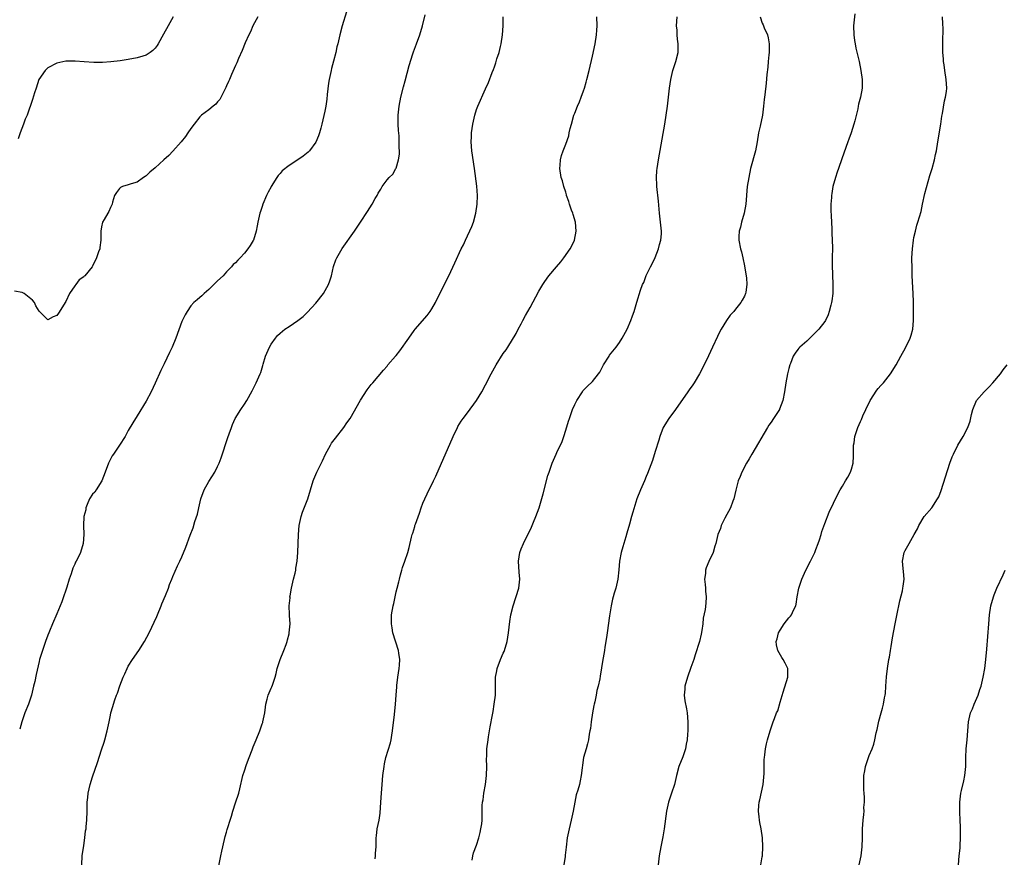
# Model space of a CAD drawing. Units: inches. Extents: x 2631000 to 2634000, y 1515000 to 1518000.
# Drawn here: x 2631915 to 2632135, y 1516489 to 1516676 of the extents above; entities that cross this region are included whole.
import ezdxf

# ---------------------------------------------------------------- set-up
doc = ezdxf.new("R2010")
doc.units = ezdxf.units.IN
doc.header["$MEASUREMENT"] = 0
doc.layers.add('LD26311515_10ft', color=41, linetype='Continuous')

msp = doc.modelspace()

# ---------------------------------------------------------------- linework, layer by layer
at = {"layer": 'LD26311515_10ft'}
for points, elevation in [([(2631987.86, 1516678.14), (2631986.92, 1516675), (2631986.39, 1516673), (2631985.92, 1516671), (2631985.73, 1516670.27), (2631985.46, 1516669), (2631985, 1516667.07), (2631984.55, 1516665.45), (2631984.44, 1516665), (2631984.32, 1516664.32), (2631984, 1516663), (2631983.84, 1516662.16), (2631983.58, 1516659.58), (2631983.45, 1516658.55), (2631983.22, 1516657), (2631983, 1516655.87), (2631982.35, 1516653), (2631982.09, 1516652.09), (2631981.81, 1516651), (2631981.63, 1516650.37), (2631981, 1516648.94), (2631979.62, 1516647), (2631979.31, 1516646.69), (2631978.2, 1516645.8), (2631977, 1516645), (2631975, 1516643.7), (2631973.49, 1516642.51), (2631973, 1516641.89), (2631972.55, 1516641.45), (2631972.25, 1516641), (2631971.03, 1516638.97), (2631971, 1516638.89), (2631970.3, 1516637.7), (2631969.98, 1516637), (2631969.14, 1516635), (2631969, 1516634.54), (2631968.59, 1516633.41), (2631968.46, 1516633), (2631968.33, 1516632.33), (2631968.01, 1516631), (2631967.83, 1516630.17), (2631967.65, 1516629), (2631967.07, 1516627), (2631967, 1516626.86), (2631966.26, 1516625.74), (2631965.79, 1516625), (2631965, 1516624.03), (2631964.04, 1516623), (2631963.5, 1516622.5), (2631963, 1516621.91), (2631962.52, 1516621.48), (2631962.15, 1516621), (2631961, 1516619.84), (2631960.23, 1516619), (2631959, 1516617.83), (2631958.17, 1516617), (2631957, 1516615.89), (2631955.98, 1516615), (2631955.48, 1516614.52), (2631955, 1516614.11), (2631954.39, 1516613.61), (2631953.7, 1516613), (2631953, 1516612.23), (2631952.15, 1516611), (2631951.73, 1516610.27), (2631951, 1516608.72), (2631949.62, 1516605), (2631948.81, 1516603), (2631948.24, 1516601.76), (2631947, 1516599.24), (2631946.25, 1516597.75), (2631945, 1516594.89), (2631944.09, 1516593), (2631943, 1516590.85), (2631941, 1516587.56), (2631939.98, 1516586.02), (2631939, 1516584.34), (2631938.29, 1516583), (2631937.02, 1516581), (2631935.65, 1516579), (2631935.4, 1516578.6), (2631934.7, 1516577.3), (2631934.56, 1516577), (2631933.83, 1516575), (2631933.04, 1516573), (2631931.8, 1516571), (2631931.51, 1516570.49), (2631931, 1516570.03), (2631930.32, 1516569), (2631929.75, 1516567.75), (2631929.47, 1516567), (2631929.47, 1516566.53), (2631929.07, 1516565), (2631928.99, 1516563), (2631929.05, 1516561), (2631928.91, 1516559), (2631928.29, 1516557), (2631927.68, 1516555.68), (2631927.33, 1516555), (2631927.2, 1516554.8), (2631927, 1516554.32), (2631926.56, 1516553.44), (2631926.18, 1516552.18), (2631925.73, 1516551), (2631925.21, 1516549.21), (2631925, 1516548.55), (2631924.48, 1516547), (2631924.09, 1516545.91), (2631923, 1516543.22), (2631922, 1516541), (2631921.33, 1516539.33), (2631921.2, 1516539), (2631921, 1516538.41), (2631920.44, 1516537), (2631919.74, 1516535), (2631919.12, 1516533), (2631919, 1516532.52), (2631918.35, 1516529.65), (2631918.03, 1516528.03), (2631917.79, 1516527), (2631917.28, 1516525), (2631916.63, 1516523), (2631915.85, 1516521), (2631915.12, 1516519), (2631914.66, 1516517.34)], 8370), ([(2631928.56, 1516487), (2631928.69, 1516489), (2631929, 1516491.29), (2631929.25, 1516493), (2631929.44, 1516494.56), (2631929.52, 1516495), (2631929.59, 1516495.59), (2631929.71, 1516497), (2631929.77, 1516499), (2631929.77, 1516499.77), (2631929.8, 1516501), (2631929.93, 1516502.07), (2631930.01, 1516503), (2631930.47, 1516505), (2631931, 1516506.71), (2631932.1, 1516509.9), (2631933, 1516512.75), (2631933.56, 1516514.44), (2631933.72, 1516515), (2631934.26, 1516517), (2631934.7, 1516519), (2631935, 1516520.53), (2631935.11, 1516521), (2631935.54, 1516522.46), (2631935.67, 1516523), (2631935.96, 1516523.96), (2631936.34, 1516525), (2631936.54, 1516525.46), (2631937.11, 1516527.11), (2631937.88, 1516529), (2631938.21, 1516529.79), (2631938.73, 1516531), (2631939, 1516531.5), (2631939.94, 1516533), (2631941.37, 1516535), (2631942.63, 1516537), (2631943.67, 1516539), (2631945.38, 1516542.63), (2631945.51, 1516543), (2631946.35, 1516545), (2631946.53, 1516545.47), (2631947.34, 1516547.34), (2631947.99, 1516549), (2631948.21, 1516549.79), (2631948.78, 1516551), (2631949, 1516551.58), (2631950.04, 1516553.96), (2631950.54, 1516555), (2631951, 1516556.01), (2631951.87, 1516558.13), (2631952.83, 1516560.83), (2631953.49, 1516562.51), (2631953.9, 1516563.9), (2631954.47, 1516565.53), (2631954.79, 1516567), (2631955.27, 1516569), (2631955.99, 1516571), (2631957, 1516572.9), (2631958.37, 1516575), (2631959, 1516576.21), (2631959.35, 1516577), (2631959.81, 1516578.19), (2631961.28, 1516582.72), (2631961.6, 1516583.6), (2631962.08, 1516585), (2631962.33, 1516585.67), (2631962.96, 1516587), (2631964.21, 1516589), (2631965, 1516590.19), (2631965.52, 1516591), (2631966.77, 1516593.23), (2631967.66, 1516595), (2631968.53, 1516597), (2631968.66, 1516597.34), (2631969.13, 1516598.87), (2631969.21, 1516599.21), (2631969.74, 1516601), (2631970.61, 1516603), (2631971, 1516603.65), (2631971.95, 1516605), (2631972.42, 1516605.58), (2631973, 1516606.15), (2631974.09, 1516607), (2631975, 1516607.63), (2631977, 1516608.94), (2631978.17, 1516609.83), (2631979, 1516610.69), (2631979.16, 1516610.84), (2631981, 1516612.86), (2631982.74, 1516615), (2631983.86, 1516617), (2631984.14, 1516617.86), (2631984.49, 1516619), (2631984.95, 1516621.05), (2631985.46, 1516622.54), (2631985.71, 1516623), (2631986.93, 1516625.07), (2631989.64, 1516629), (2631991.01, 1516631), (2631992.6, 1516633.4), (2631993.6, 1516635), (2631994.33, 1516636.33), (2631994.72, 1516637), (2631994.84, 1516637.16), (2631995, 1516637.49), (2631995.58, 1516638.42), (2631995.89, 1516639), (2631997, 1516640.46), (2631997.45, 1516641), (2631998.24, 1516641.76), (2631998.95, 1516643), (2631999, 1516643.13), (2631999.54, 1516645), (2631999.74, 1516646.26), (2631999.73, 1516647), (2631999.66, 1516647.66), (2631999.71, 1516649), (2631999.68, 1516650.32), (2631999.54, 1516651.54), (2631999.46, 1516653), (2631999.44, 1516655), (2631999.66, 1516657), (2632000.06, 1516659), (2632000.64, 1516661.36), (2632001, 1516662.68), (2632001.89, 1516666.11), (2632002.73, 1516668.73), (2632002.85, 1516669.15), (2632003.55, 1516671), (2632004.29, 1516673), (2632004.89, 1516675), (2632005.49, 1516677.49)], 8380), ([(2632101.72, 1516677.72), (2632101.48, 1516675), (2632101.51, 1516673), (2632101.69, 1516671.69), (2632101.81, 1516671), (2632102, 1516670), (2632102.69, 1516667), (2632103.09, 1516665), (2632103.39, 1516663), (2632103.38, 1516661), (2632103.03, 1516659), (2632102.59, 1516657.41), (2632102.52, 1516657), (2632102.4, 1516656.4), (2632101.73, 1516653.73), (2632101.53, 1516653), (2632100.92, 1516651), (2632100.4, 1516649.6), (2632100.2, 1516649), (2632099.77, 1516647.77), (2632098.82, 1516645.18), (2632098.06, 1516643), (2632097.83, 1516642.17), (2632097.41, 1516641), (2632096.86, 1516639), (2632096.57, 1516637.43), (2632096.53, 1516637), (2632096.53, 1516636.53), (2632096.41, 1516635), (2632096.39, 1516633.61), (2632096.42, 1516632.42), (2632096.49, 1516631), (2632096.6, 1516629.4), (2632096.57, 1516628.57), (2632096.68, 1516627), (2632096.72, 1516625.28), (2632096.67, 1516623), (2632096.65, 1516621.35), (2632096.86, 1516617), (2632096.81, 1516615), (2632096.6, 1516613.4), (2632096.54, 1516613), (2632096.37, 1516612.37), (2632096.03, 1516611), (2632095.76, 1516610.24), (2632095.17, 1516609), (2632095, 1516608.76), (2632093.68, 1516607), (2632092.36, 1516605.64), (2632091.64, 1516605), (2632091, 1516604.36), (2632089.43, 1516603), (2632089.23, 1516602.77), (2632089, 1516602.49), (2632088.36, 1516601.64), (2632087.97, 1516601), (2632087.36, 1516599.36), (2632087.21, 1516599), (2632087, 1516598.22), (2632086.69, 1516597), (2632086.29, 1516595), (2632085.99, 1516593), (2632085.61, 1516591), (2632084.9, 1516589.1), (2632084.86, 1516589), (2632083.56, 1516587), (2632083, 1516586.17), (2632082.51, 1516585.49), (2632082.19, 1516585), (2632078.68, 1516579), (2632078.07, 1516577.93), (2632077.5, 1516577), (2632076.42, 1516575), (2632076.03, 1516573.97), (2632075.6, 1516573), (2632075.09, 1516570.91), (2632074.66, 1516569), (2632074.46, 1516568.46), (2632073.87, 1516567), (2632072.64, 1516564.64), (2632071.81, 1516563), (2632071.64, 1516562.36), (2632071.03, 1516561), (2632070.6, 1516559), (2632070.4, 1516558.4), (2632070.04, 1516557), (2632069.02, 1516554.98), (2632068.44, 1516553.56), (2632068.31, 1516553), (2632068.29, 1516552.29), (2632068.11, 1516551), (2632068.22, 1516549.78), (2632068.27, 1516549), (2632068.27, 1516548.27), (2632068.46, 1516547), (2632068.39, 1516545.61), (2632068.21, 1516544.21), (2632067.77, 1516542.23), (2632067.68, 1516541), (2632067.49, 1516539.49), (2632067.35, 1516538.65), (2632066.99, 1516537), (2632065.98, 1516534.02), (2632065.66, 1516533), (2632065, 1516531.2), (2632064.26, 1516529), (2632063.7, 1516527), (2632063.67, 1516526.33), (2632063.54, 1516525), (2632063.7, 1516523.7), (2632064.04, 1516521.96), (2632064.21, 1516521), (2632064.36, 1516519), (2632064.32, 1516517), (2632064.27, 1516516.27), (2632064.16, 1516515), (2632063.96, 1516514.04), (2632063.8, 1516513), (2632063.21, 1516511.21), (2632062.36, 1516509), (2632061.8, 1516507), (2632061.69, 1516506.31), (2632061.35, 1516505), (2632060.72, 1516503), (2632060.04, 1516501), (2632059.58, 1516499), (2632059.06, 1516495), (2632058.74, 1516493.26), (2632058.26, 1516491), (2632057.93, 1516489), (2632057.5, 1516485)], 8430), ([(2631967.98, 1516677), (2631966.89, 1516675), (2631966.34, 1516673.66), (2631965.98, 1516673), (2631965.18, 1516671.18), (2631964.49, 1516669.51), (2631963.67, 1516667.67), (2631963.28, 1516666.72), (2631963, 1516666.13), (2631962.12, 1516664.12), (2631961.64, 1516663), (2631961.47, 1516662.53), (2631961, 1516661.56), (2631960.83, 1516661.17), (2631960.45, 1516660.45), (2631959.5, 1516658.5), (2631959, 1516657.97), (2631958.58, 1516657.42), (2631958, 1516657), (2631957, 1516656.21), (2631955.42, 1516655), (2631955, 1516654.6), (2631953.76, 1516653), (2631953, 1516651.97), (2631952.35, 1516651), (2631951.82, 1516650.18), (2631950.86, 1516649), (2631949, 1516646.89), (2631948.05, 1516645.95), (2631946.96, 1516645), (2631945, 1516643.19), (2631943.83, 1516642.17), (2631943, 1516641.39), (2631942.77, 1516641.23), (2631942.37, 1516641), (2631941, 1516640), (2631939.62, 1516639.62), (2631939, 1516639.4), (2631937.73, 1516639), (2631937.26, 1516638.74), (2631937, 1516638.57), (2631936.37, 1516637.63), (2631935.88, 1516637), (2631935.47, 1516635.47), (2631935.37, 1516635), (2631935.26, 1516634.74), (2631935, 1516634.3), (2631934.62, 1516633.38), (2631934.41, 1516633), (2631933.61, 1516631.61), (2631933.22, 1516631), (2631933, 1516629.98), (2631932.82, 1516629), (2631932.83, 1516627), (2631932.65, 1516625.35), (2631932.59, 1516625), (2631932.34, 1516624.34), (2631931.88, 1516623), (2631931, 1516621.17), (2631930.88, 1516621), (2631929.25, 1516619), (2631929.11, 1516618.89), (2631929, 1516618.76), (2631927.96, 1516618.04), (2631927.22, 1516617), (2631927, 1516616.74), (2631925.85, 1516615), (2631925, 1516613.21), (2631923.38, 1516610.62), (2631923, 1516610.09), (2631922.18, 1516609.82), (2631921, 1516609.12), (2631919, 1516611.06), (2631918.28, 1516612.28), (2631918.01, 1516613), (2631917.52, 1516613.52), (2631915.68, 1516615), (2631915.22, 1516615.22), (2631913.53, 1516615.53)], 8360), ([(2631949.07, 1516677), (2631947.9, 1516675), (2631946.9, 1516673.1), (2631945.7, 1516671), (2631945.43, 1516670.57), (2631945, 1516670.03), (2631944.52, 1516669.48), (2631943.88, 1516669), (2631943, 1516668.43), (2631942.22, 1516668.22), (2631941, 1516667.81), (2631939, 1516667.47), (2631937.19, 1516667.19), (2631935.09, 1516666.91), (2631933.25, 1516666.75), (2631931.24, 1516666.76), (2631929.08, 1516666.92), (2631927.11, 1516667.11), (2631925.11, 1516667.11), (2631925, 1516667.1), (2631923, 1516666.64), (2631921, 1516665.57), (2631920.68, 1516665.32), (2631920.34, 1516665), (2631918.97, 1516663), (2631918.34, 1516661), (2631917.98, 1516659.98), (2631917.54, 1516658.46), (2631916.32, 1516655), (2631915.92, 1516654.08), (2631915.53, 1516653), (2631914.74, 1516651), (2631914.29, 1516649.71)], 8350), ([(2631959.24, 1516486.76), (2631959.71, 1516489), (2631959.97, 1516490.03), (2631960.14, 1516491), (2631960.69, 1516493.31), (2631961, 1516494.31), (2631961.15, 1516494.85), (2631961.32, 1516495.32), (2631961.83, 1516497), (2631962.09, 1516497.91), (2631962.41, 1516499), (2631963, 1516500.83), (2631963.74, 1516503), (2631963.97, 1516503.97), (2631964.64, 1516507), (2631965, 1516508.01), (2631965.48, 1516509.48), (2631966.07, 1516511), (2631966.73, 1516512.73), (2631967, 1516513.38), (2631967.62, 1516515), (2631968.45, 1516517), (2631969, 1516518.6), (2631969.11, 1516518.89), (2631969.15, 1516519), (2631969.57, 1516521), (2631969.72, 1516522.28), (2631969.82, 1516523), (2631970.13, 1516524.13), (2631970.34, 1516525), (2631971, 1516526.53), (2631971.16, 1516526.84), (2631971.27, 1516527.27), (2631971.88, 1516529), (2631972.12, 1516529.88), (2631972.37, 1516531), (2631972.98, 1516533.02), (2631973.81, 1516535), (2631974.35, 1516536.35), (2631974.56, 1516537), (2631974.64, 1516537.36), (2631975, 1516538.73), (2631975.06, 1516539), (2631975.22, 1516541), (2631975.14, 1516542.86), (2631975.1, 1516543.1), (2631975.04, 1516545), (2631975.22, 1516546.78), (2631975.21, 1516547), (2631975.24, 1516547.24), (2631975.58, 1516549), (2631976.03, 1516551), (2631976.36, 1516552.36), (2631976.49, 1516553), (2631976.55, 1516553.45), (2631976.83, 1516555), (2631977, 1516557), (2631977.11, 1516561), (2631977.29, 1516563), (2631977.71, 1516565), (2631978.02, 1516565.98), (2631979.2, 1516569), (2631980.42, 1516573), (2631980.58, 1516573.42), (2631981.23, 1516575), (2631982.47, 1516577.53), (2631983.16, 1516579), (2631984.26, 1516581), (2631984.55, 1516581.45), (2631985.39, 1516582.61), (2631987.29, 1516585), (2631987.98, 1516586.02), (2631988.72, 1516587), (2631991, 1516591.13), (2631992.54, 1516593.46), (2631993.37, 1516594.63), (2631993.77, 1516595), (2631995, 1516596.42), (2631996.15, 1516597.85), (2631997, 1516598.75), (2631997.17, 1516599), (2631998.87, 1516601), (2631999, 1516601.13), (2631999.82, 1516602.18), (2632001.82, 1516605), (2632003, 1516606.69), (2632003.25, 1516607), (2632005.93, 1516610.07), (2632006.65, 1516611), (2632007, 1516611.56), (2632007.81, 1516613), (2632008.19, 1516613.81), (2632010.77, 1516619), (2632012.15, 1516621.85), (2632013.6, 1516625), (2632014.06, 1516625.94), (2632014.52, 1516627), (2632015.95, 1516630.05), (2632016.31, 1516631), (2632016.88, 1516633), (2632017.15, 1516635), (2632017.22, 1516637), (2632017.09, 1516639.09), (2632016.58, 1516643), (2632015.99, 1516647), (2632015.84, 1516649), (2632015.9, 1516650.1), (2632015.91, 1516651), (2632016.02, 1516652.02), (2632016.15, 1516653), (2632016.59, 1516655), (2632017, 1516656.27), (2632017.27, 1516657), (2632019, 1516660.88), (2632019.7, 1516662.3), (2632020.51, 1516664.51), (2632020.8, 1516665.2), (2632021, 1516665.83), (2632021.32, 1516666.68), (2632021.59, 1516667.59), (2632022.06, 1516669), (2632022.34, 1516670.34), (2632022.5, 1516671), (2632022.81, 1516673), (2632022.99, 1516675), (2632022.95, 1516677)], 8390), ([(2631994.32, 1516488.32), (2631994.41, 1516489), (2631994.4, 1516489.6), (2631994.49, 1516491), (2631994.52, 1516492.52), (2631994.51, 1516493), (2631994.56, 1516493.44), (2631994.77, 1516495), (2631995.19, 1516497), (2631995.42, 1516498.58), (2631995.58, 1516501), (2631995.68, 1516503), (2631995.84, 1516505), (2631996.05, 1516507), (2631996.3, 1516509), (2631996.4, 1516509.6), (2631996.71, 1516511), (2631997.72, 1516514.28), (2631997.87, 1516515), (2631998.02, 1516516.02), (2631998.21, 1516517), (2631998.64, 1516520.64), (2631998.87, 1516523), (2631999.01, 1516525), (2631999.13, 1516526.87), (2631999.17, 1516527.17), (2631999.38, 1516529), (2631999.69, 1516531), (2631999.72, 1516531.72), (2631999.81, 1516533), (2631999.62, 1516534.38), (2631999.51, 1516535), (2631998.27, 1516539), (2631998.11, 1516540.11), (2631997.92, 1516541), (2631997.97, 1516541.97), (2631997.99, 1516543), (2631998.36, 1516545), (2631998.49, 1516545.51), (2631998.76, 1516547), (2631999, 1516548.12), (2631999.22, 1516549), (2631999.6, 1516550.4), (2631999.72, 1516551), (2631999.96, 1516551.96), (2632000.25, 1516553), (2632000.43, 1516553.57), (2632000.91, 1516555), (2632001.62, 1516557), (2632001.93, 1516558.07), (2632002.43, 1516560.43), (2632002.58, 1516561), (2632002.7, 1516561.3), (2632003.18, 1516562.82), (2632003.22, 1516563), (2632003.33, 1516563.33), (2632004.2, 1516565.8), (2632004.61, 1516567), (2632005, 1516568.03), (2632005.4, 1516569), (2632005.92, 1516570.08), (2632007.4, 1516573), (2632007.91, 1516574.09), (2632009.19, 1516577), (2632011.53, 1516582.47), (2632011.76, 1516583), (2632012.72, 1516585), (2632012.82, 1516585.18), (2632013.58, 1516586.42), (2632013.98, 1516587), (2632015, 1516588.3), (2632017.02, 1516591), (2632018.17, 1516593), (2632019, 1516594.57), (2632020.25, 1516597), (2632021, 1516598.37), (2632021.37, 1516599), (2632023, 1516601.58), (2632023.62, 1516602.38), (2632024.05, 1516603), (2632025.92, 1516606.08), (2632026.33, 1516607), (2632027, 1516608.25), (2632027.37, 1516609), (2632027.95, 1516610.05), (2632029, 1516611.9), (2632031, 1516615.52), (2632031.84, 1516617), (2632032.28, 1516617.72), (2632033.2, 1516619), (2632034.93, 1516621), (2632035.91, 1516622.09), (2632036.58, 1516623), (2632037.97, 1516625), (2632038.34, 1516625.66), (2632038.92, 1516627), (2632039.35, 1516629), (2632039.18, 1516631), (2632038.69, 1516632.69), (2632038.57, 1516633), (2632038.28, 1516633.72), (2632037.83, 1516635), (2632037.66, 1516635.66), (2632037.18, 1516637), (2632037.15, 1516637.15), (2632037, 1516637.69), (2632036.57, 1516639), (2632036.23, 1516640.23), (2632035.99, 1516641), (2632035.68, 1516643), (2632035.76, 1516643.76), (2632035.81, 1516645), (2632036.04, 1516645.96), (2632036.39, 1516647), (2632037, 1516648.47), (2632037.66, 1516650.34), (2632037.78, 1516651), (2632038, 1516652), (2632038.3, 1516653), (2632038.84, 1516655), (2632039, 1516655.43), (2632039.63, 1516657), (2632040.05, 1516657.95), (2632040.47, 1516659), (2632041, 1516660.47), (2632041.18, 1516661), (2632041.59, 1516662.41), (2632041.74, 1516663), (2632042.24, 1516665), (2632043, 1516668.19), (2632043.61, 1516671), (2632043.91, 1516673), (2632043.98, 1516674.02), (2632044.01, 1516675), (2632043.99, 1516677)], 8400), ([(2632016.01, 1516488.01), (2632016.16, 1516489), (2632016.34, 1516489.66), (2632017, 1516491.41), (2632017.49, 1516493), (2632017.81, 1516494.19), (2632018, 1516495), (2632018.16, 1516496.16), (2632018.25, 1516497), (2632018.26, 1516499), (2632018.29, 1516500.29), (2632018.35, 1516501), (2632018.47, 1516501.53), (2632018.66, 1516503), (2632019.02, 1516505), (2632019.24, 1516507), (2632019.3, 1516509), (2632019.27, 1516510.73), (2632019.31, 1516511.31), (2632019.35, 1516513), (2632019.58, 1516515), (2632019.68, 1516515.68), (2632019.91, 1516517), (2632020.09, 1516517.91), (2632020.55, 1516520.55), (2632020.7, 1516521.3), (2632020.99, 1516523), (2632021.25, 1516525), (2632021.29, 1516527), (2632021.28, 1516529), (2632021.55, 1516530.45), (2632021.63, 1516531), (2632022.39, 1516533), (2632023, 1516534.4), (2632023.2, 1516534.8), (2632023.27, 1516535), (2632023.84, 1516537), (2632024.14, 1516539), (2632024.46, 1516541.54), (2632024.7, 1516543), (2632025.18, 1516545), (2632026.47, 1516549), (2632026.72, 1516551), (2632026.57, 1516552.57), (2632026.43, 1516555), (2632026.74, 1516557), (2632027, 1516557.76), (2632027.51, 1516559), (2632029.32, 1516562.68), (2632029.79, 1516563.79), (2632030.32, 1516565), (2632031.03, 1516566.97), (2632031.91, 1516570.09), (2632033, 1516574.19), (2632033.25, 1516575), (2632033.95, 1516577), (2632034.82, 1516579), (2632035, 1516579.35), (2632036.16, 1516581.84), (2632036.55, 1516583), (2632037, 1516584.38), (2632037.62, 1516586.38), (2632037.8, 1516587), (2632038.52, 1516589), (2632039, 1516590.14), (2632039.45, 1516591), (2632040.71, 1516593), (2632040.83, 1516593.17), (2632041, 1516593.37), (2632041.8, 1516594.2), (2632043, 1516595.31), (2632044.32, 1516597), (2632044.6, 1516597.4), (2632045, 1516598.1), (2632045.47, 1516599), (2632046.71, 1516601), (2632046.83, 1516601.17), (2632048.26, 1516603), (2632049, 1516604.01), (2632049.65, 1516605), (2632050.73, 1516607), (2632051.6, 1516609), (2632051.96, 1516610.04), (2632052.32, 1516611), (2632052.95, 1516613.05), (2632053.74, 1516615.74), (2632054.22, 1516617), (2632054.49, 1516617.51), (2632055.04, 1516619.04), (2632056, 1516621), (2632056.35, 1516621.65), (2632057, 1516623.07), (2632057.76, 1516625), (2632058, 1516626), (2632058.27, 1516627), (2632058.41, 1516628.41), (2632058.42, 1516629), (2632058.34, 1516629.66), (2632058.23, 1516631), (2632057.97, 1516633), (2632057.74, 1516635.74), (2632057.38, 1516639), (2632057.38, 1516639.38), (2632057.31, 1516641), (2632057.42, 1516642.58), (2632057.46, 1516643), (2632057.75, 1516645), (2632059.18, 1516653), (2632059.51, 1516655), (2632059.79, 1516657), (2632060.22, 1516661), (2632060.52, 1516663), (2632061, 1516665), (2632061.67, 1516667), (2632062.17, 1516669), (2632062.17, 1516670.17), (2632062.21, 1516671), (2632062.04, 1516672.04), (2632061.98, 1516673), (2632061.94, 1516674.06), (2632061.84, 1516675), (2632061.96, 1516677)], 8410), ([(2632080.52, 1516677), (2632081, 1516675.62), (2632081.21, 1516675.21), (2632081.45, 1516674.55), (2632082.16, 1516673), (2632082.34, 1516672.34), (2632082.56, 1516671), (2632082.55, 1516669), (2632082.51, 1516668.51), (2632082.37, 1516667), (2632082.23, 1516665.77), (2632082.07, 1516664.07), (2632081.87, 1516662.13), (2632081.56, 1516659.56), (2632081.47, 1516658.53), (2632081.3, 1516657), (2632081.04, 1516655), (2632080.54, 1516652.54), (2632080.2, 1516651), (2632079.86, 1516649), (2632079.47, 1516647), (2632078.4, 1516643), (2632077.97, 1516641), (2632077.65, 1516639), (2632077.3, 1516635), (2632076.96, 1516633.04), (2632076.39, 1516631), (2632076.13, 1516629.87), (2632075.86, 1516629), (2632075.78, 1516627.78), (2632075.77, 1516627), (2632076.17, 1516625), (2632076.37, 1516624.37), (2632076.67, 1516623), (2632077, 1516621.25), (2632077.31, 1516619.31), (2632077.46, 1516618.54), (2632077.59, 1516617), (2632077.3, 1516615.3), (2632077.28, 1516615), (2632077, 1516614.39), (2632076.49, 1516613.51), (2632076.18, 1516613), (2632075, 1516611.51), (2632074.63, 1516611), (2632073.83, 1516610.17), (2632073, 1516608.98), (2632071.8, 1516607), (2632071.5, 1516606.5), (2632071, 1516605.35), (2632069.89, 1516603), (2632069, 1516601.05), (2632067.98, 1516599), (2632066.97, 1516597), (2632065.77, 1516595), (2632065.44, 1516594.56), (2632064.61, 1516593.39), (2632064.37, 1516593), (2632061.57, 1516589), (2632060.1, 1516587), (2632058.85, 1516585), (2632058.07, 1516583), (2632057.84, 1516582.16), (2632057, 1516579.58), (2632056.4, 1516577.6), (2632055.3, 1516574.7), (2632055, 1516574), (2632054.6, 1516573), (2632053.72, 1516571), (2632052.93, 1516569), (2632052.01, 1516565.99), (2632051.75, 1516565), (2632051.29, 1516563.29), (2632050.69, 1516561.31), (2632050.45, 1516560.45), (2632049.76, 1516558.24), (2632049.43, 1516557), (2632049.05, 1516555), (2632048.89, 1516553.11), (2632048.67, 1516551), (2632048.2, 1516549), (2632047.87, 1516547.87), (2632047.59, 1516547), (2632047.47, 1516546.53), (2632047.13, 1516545), (2632046.8, 1516542.8), (2632046.25, 1516539), (2632046.11, 1516537.89), (2632045.74, 1516535.74), (2632045.64, 1516535), (2632045.37, 1516533.37), (2632045.32, 1516533), (2632044.74, 1516529.26), (2632044.63, 1516528.63), (2632044.28, 1516527), (2632043.99, 1516526.01), (2632043.8, 1516525), (2632043.49, 1516523.49), (2632043.36, 1516523), (2632043.3, 1516522.7), (2632043, 1516521), (2632042.7, 1516519), (2632042.51, 1516517.49), (2632042.42, 1516517), (2632042.24, 1516516.24), (2632042.06, 1516515), (2632041.9, 1516514.1), (2632041.54, 1516513), (2632041, 1516511), (2632040.71, 1516509.29), (2632040.69, 1516508.69), (2632040.48, 1516507), (2632040.19, 1516505.81), (2632040.05, 1516505), (2632039.69, 1516503.69), (2632039.36, 1516502.64), (2632039, 1516501), (2632038.63, 1516499), (2632038.24, 1516497), (2632037.98, 1516495.98), (2632037.75, 1516495), (2632037.32, 1516493), (2632037.05, 1516490.95), (2632036.84, 1516489.16), (2632036.83, 1516488.83), (2632036.58, 1516487)], 8420), ([(2632080.72, 1516487), (2632081, 1516488.74), (2632081.04, 1516489), (2632081.18, 1516491), (2632081.07, 1516493), (2632080.74, 1516495), (2632080.46, 1516496.46), (2632080.37, 1516497), (2632080.31, 1516497.69), (2632080.16, 1516499), (2632080.23, 1516500.23), (2632080.3, 1516501), (2632080.45, 1516501.55), (2632081.23, 1516505), (2632081.44, 1516507.44), (2632081.42, 1516509), (2632081.42, 1516510.58), (2632081.48, 1516511), (2632081.6, 1516511.6), (2632081.74, 1516513), (2632081.94, 1516514.06), (2632082.2, 1516515), (2632082.81, 1516517), (2632083.49, 1516519), (2632083.75, 1516519.75), (2632084.24, 1516521), (2632084.49, 1516521.51), (2632085, 1516523.41), (2632085.68, 1516525.68), (2632086.74, 1516529), (2632086.73, 1516529.27), (2632086.76, 1516531), (2632086.14, 1516532.14), (2632085.69, 1516533), (2632085.4, 1516533.4), (2632084.52, 1516535), (2632084.24, 1516536.24), (2632084.15, 1516537), (2632084.35, 1516537.65), (2632084.65, 1516539), (2632085, 1516539.57), (2632085.95, 1516541), (2632087, 1516542.32), (2632087.33, 1516542.67), (2632087.58, 1516543), (2632088.03, 1516544.03), (2632088.51, 1516545), (2632088.6, 1516545.4), (2632088.86, 1516547), (2632089.21, 1516549), (2632089.85, 1516551), (2632090.75, 1516553), (2632091.8, 1516555), (2632092.77, 1516557), (2632093, 1516557.66), (2632093.52, 1516559), (2632093.81, 1516559.81), (2632094.18, 1516561), (2632094.36, 1516561.64), (2632095, 1516563.46), (2632096.03, 1516565.97), (2632097, 1516567.99), (2632097.96, 1516570.04), (2632098.49, 1516571), (2632099, 1516571.82), (2632099.65, 1516573), (2632100.16, 1516573.84), (2632100.76, 1516575), (2632101, 1516575.63), (2632101.35, 1516577), (2632101.46, 1516578.54), (2632101.48, 1516579), (2632101.49, 1516579.49), (2632101.48, 1516581), (2632101.58, 1516581.58), (2632101.77, 1516583), (2632102.44, 1516585), (2632103, 1516586.3), (2632103.22, 1516586.78), (2632103.57, 1516587.57), (2632104.24, 1516589), (2632105.22, 1516591), (2632106.68, 1516593.32), (2632107, 1516593.71), (2632107.6, 1516594.4), (2632108.17, 1516595), (2632109.78, 1516597), (2632111, 1516599.06), (2632112.06, 1516601), (2632113.13, 1516602.87), (2632114.18, 1516605), (2632114.35, 1516605.65), (2632114.77, 1516607), (2632114.91, 1516609), (2632114.89, 1516611), (2632114.88, 1516613.12), (2632114.84, 1516615), (2632114.63, 1516619), (2632114.57, 1516620.57), (2632114.55, 1516623), (2632114.65, 1516625), (2632114.89, 1516627), (2632115, 1516627.58), (2632115.31, 1516629), (2632115.66, 1516630.34), (2632115.9, 1516631), (2632116.59, 1516633.41), (2632116.9, 1516635), (2632117.46, 1516637.46), (2632118.54, 1516641.46), (2632119.05, 1516643), (2632119.61, 1516645), (2632119.85, 1516646.15), (2632120.02, 1516647), (2632120.33, 1516649), (2632121, 1516653), (2632121.25, 1516654.75), (2632121.38, 1516655.38), (2632121.83, 1516658.17), (2632122.06, 1516659), (2632122.28, 1516660.28), (2632122.35, 1516661), (2632122.25, 1516663), (2632121.92, 1516665), (2632121.73, 1516666.27), (2632121.65, 1516667), (2632121.64, 1516667.64), (2632121.5, 1516669), (2632121.48, 1516671), (2632121.45, 1516671.45), (2632121.57, 1516674.43), (2632121.45, 1516675.45), (2632121.42, 1516677)], 8440), ([(2632102.7, 1516487), (2632103.14, 1516489), (2632103.4, 1516491), (2632103.45, 1516493), (2632103.45, 1516494.55), (2632103.46, 1516495), (2632103.59, 1516497), (2632103.75, 1516498.25), (2632103.81, 1516499), (2632103.8, 1516499.8), (2632103.91, 1516501), (2632103.93, 1516502.07), (2632103.84, 1516503), (2632103.78, 1516503.78), (2632103.74, 1516505), (2632103.75, 1516506.25), (2632103.8, 1516507), (2632104.02, 1516508.02), (2632104.16, 1516509), (2632104.34, 1516509.66), (2632104.82, 1516511), (2632105, 1516511.5), (2632105.63, 1516513), (2632105.98, 1516514.02), (2632106.24, 1516515), (2632106.55, 1516516.55), (2632106.73, 1516517.27), (2632107.14, 1516519.14), (2632107.65, 1516521), (2632107.95, 1516522.05), (2632108.18, 1516523), (2632108.42, 1516524.42), (2632108.55, 1516525), (2632108.61, 1516525.39), (2632108.73, 1516527), (2632108.87, 1516529.13), (2632109.07, 1516531), (2632109.38, 1516533), (2632109.49, 1516533.49), (2632109.74, 1516535), (2632109.93, 1516535.93), (2632110.19, 1516537.81), (2632110.78, 1516541), (2632111.15, 1516542.85), (2632111.86, 1516546.14), (2632112.41, 1516548.41), (2632112.52, 1516549), (2632112.56, 1516549.44), (2632112.79, 1516551), (2632112.69, 1516552.69), (2632112.6, 1516553.4), (2632112.45, 1516555), (2632112.81, 1516557), (2632113, 1516557.44), (2632113.93, 1516559), (2632115.04, 1516561), (2632115.76, 1516562.24), (2632116.06, 1516563), (2632117.32, 1516565), (2632119.02, 1516566.98), (2632120.3, 1516569), (2632120.54, 1516569.46), (2632121.11, 1516570.89), (2632122.09, 1516573.91), (2632123.04, 1516577), (2632123.56, 1516578.44), (2632123.82, 1516579), (2632124.84, 1516581), (2632126.04, 1516583), (2632127.09, 1516585), (2632127.59, 1516586.41), (2632127.88, 1516587.88), (2632128.18, 1516589), (2632129, 1516591), (2632130.7, 1516593), (2632130.84, 1516593.16), (2632131.88, 1516594.12), (2632132.67, 1516595), (2632134.35, 1516597), (2632135, 1516597.9), (2632135.88, 1516599)], 8450), ([(2632124.97, 1516487), (2632125.15, 1516489), (2632125.32, 1516490.68), (2632125.33, 1516491), (2632125.32, 1516491.32), (2632125.42, 1516493), (2632125.4, 1516493.4), (2632125.41, 1516495.41), (2632125.35, 1516497), (2632125.24, 1516498.76), (2632125.27, 1516499.27), (2632125.25, 1516501), (2632125.52, 1516503), (2632125.64, 1516503.64), (2632126.17, 1516505.83), (2632126.39, 1516507), (2632126.59, 1516509), (2632126.6, 1516511), (2632126.7, 1516513), (2632126.93, 1516515), (2632127.23, 1516519), (2632127.68, 1516521), (2632128.08, 1516521.92), (2632128.5, 1516523), (2632129.38, 1516525), (2632129.77, 1516526.23), (2632130.06, 1516527), (2632130.38, 1516528.38), (2632130.5, 1516529), (2632130.85, 1516531), (2632131.11, 1516533), (2632131.32, 1516535.32), (2632131.74, 1516541), (2632131.92, 1516543), (2632132.23, 1516545), (2632132.8, 1516547), (2632133, 1516547.46), (2632133.59, 1516549), (2632135, 1516551.95), (2632135.45, 1516553)], 8460)]:
    msp.add_lwpolyline(points, dxfattribs=dict(at, elevation=elevation))

doc.saveas('drawing.dxf')
